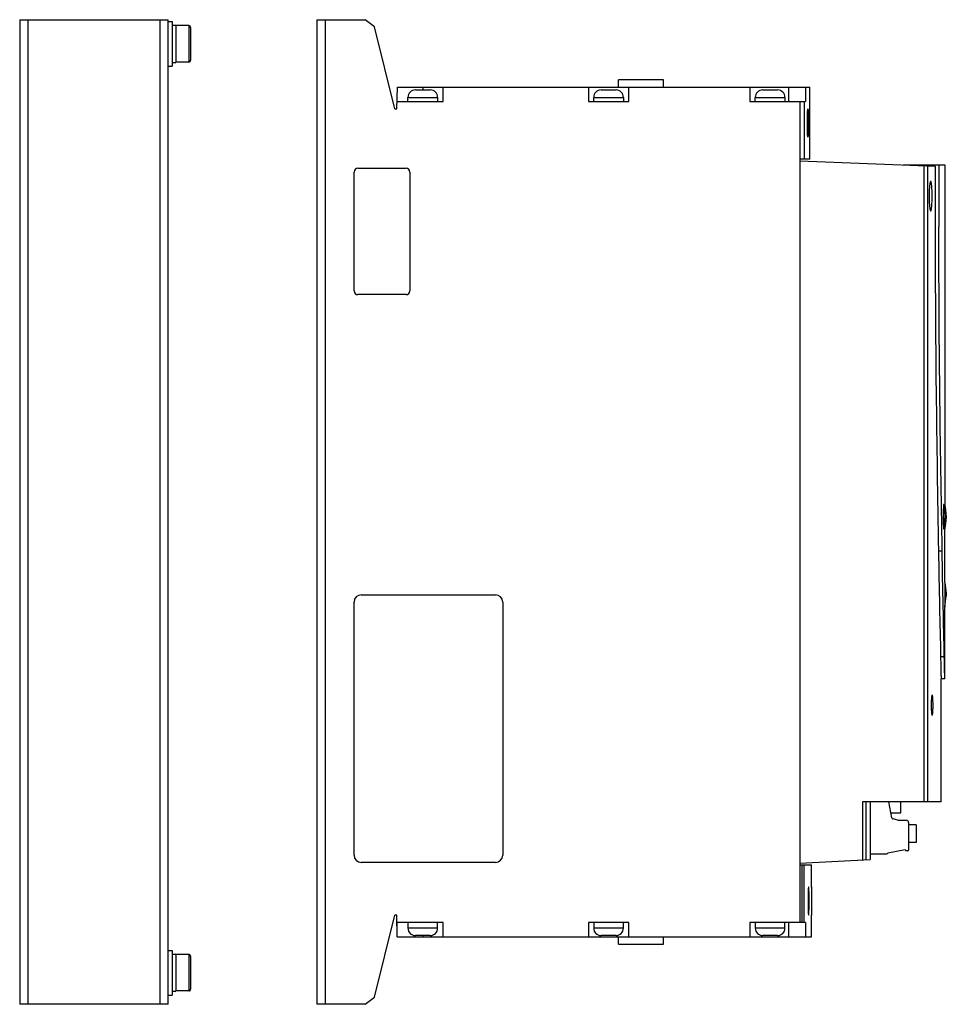
# Model space of a CAD drawing. Units: millimetres. Extents: x 37 to 286, y 90 to 355.
import ezdxf

# ---------------------------------------------------------------- set-up
doc = ezdxf.new("R2010")
doc.units = ezdxf.units.MM
doc.header["$LTSCALE"] = 28.937647
doc.layers.get('0').update_dxf_attribs({"linetype": 'CONTINUOUS'})

msp = doc.modelspace()

# ---------------------------------------------------------------- linework, layer by layer
at = {"color": 7, "linetype": 'CONTINUOUS'}
for p, q in [((36.59, 355.01), (36.59, 90.01)), ((36.59, 355.01), (76.59, 355.01)), ((38.89, 90.01), (38.89, 355.01)), ((74.29, 355.01), (74.29, 90.01)), ((76.59, 90.01), (76.59, 355.01)), ((76.59, 354.51), (77.59, 354.51)), ((77.59, 354.51), (77.59, 342.51)), ((77.59, 353.51), (78.59, 353.51)), ((78.59, 353.51), (78.59, 343.51)), ((82.09, 353.41), (78.59, 353.41)), ((82.09, 353.41), (82.09, 343.61)), ((82.59, 352.91), (82.59, 344.11)), ((116.59, 355.01), (116.59, 90.01)), ((116.59, 355.01), (129.59, 355.01)), ((118.89, 90.01), (118.89, 355.01)), ((132.07, 353.07), (129.59, 355.01)), ((137.59, 331.01), (132.07, 353.07)), ((76.59, 342.51), (77.59, 342.51)), ((77.59, 343.51), (78.59, 343.51)), ((82.09, 343.61), (78.59, 343.61)), ((138.14, 331.01), (138.24, 336.81)), ((138.24, 336.81), (249.25, 336.81)), ((145.09, 336.81), (145.09, 336.11)), ((150.53, 333.01), (150.53, 336.81)), ((189.65, 336.81), (189.65, 333.01)), ((197.79, 336.81), (197.79, 338.81)), ((209.85, 338.81), (197.79, 338.81)), ((200.53, 333.01), (200.53, 336.81)), ((209.85, 336.81), (209.85, 338.81)), ((233.12, 336.81), (233.12, 333.01)), ((243.62, 333.01), (243.62, 336.81)), ((248.13, 336.81), (248.13, 333.01)), ((249.25, 327.21), (249.25, 336.81)), ((138.2, 333.01), (138.2, 334.62)), ((141.09, 333.01), (141.09, 334.11)), ((141.09, 334.11), (149.09, 334.11)), ((143.09, 336.11), (147.09, 336.11)), ((149.09, 334.11), (149.09, 333.01)), ((191.09, 333.01), (191.09, 334.11)), ((191.09, 334.11), (199.09, 334.11)), ((193.09, 336.11), (197.09, 336.11)), ((199.09, 334.11), (199.09, 333.01)), ((234.56, 333.01), (234.56, 334.11)), ((234.56, 334.11), (242.56, 334.11)), ((236.56, 336.11), (240.56, 336.11)), ((242.56, 334.11), (242.56, 333.01)), ((138.17, 333.01), (150.53, 333.01)), ((189.65, 333.01), (200.53, 333.01)), ((233.12, 333.01), (248.13, 333.01)), ((246.59, 333.01), (246.59, 112.01)), ((247.72, 333.01), (247.72, 317.51)), ((137.59, 331.01), (138.14, 331.01)), ((249.25, 317.51), (249.25, 327.21)), ((249.25, 317.51), (246.59, 317.51)), ((246.59, 317.01), (283.02, 315.6)), ((274.38, 315.93), (285.59, 315.93)), ((279.95, 315.72), (279.95, 144.51)), ((280.93, 315.68), (280.93, 144.51)), ((285.59, 315.93), (285.59, 224.33)), ((126.59, 282.01), (126.59, 314.01)), ((127.59, 315.01), (140.59, 315.01)), ((141.59, 314.01), (141.59, 282.01)), ((140.59, 281.01), (127.59, 281.01)), ((285.22, 224.1), (285.22, 218.33)), ((285.29, 224.48), (285.69, 221.55)), ((285.29, 217.95), (285.69, 220.89)), ((285.69, 221.55), (285.69, 220.89)), ((285.99, 221.55), (285.99, 220.89)), ((285.58, 219.15), (285.59, 217.95)), ((285.59, 203.52), (285.59, 217.95)), ((283.89, 212.05), (284.88, 212.05)), ((285.59, 203.53), (285.99, 200.58)), ((128.51, 200.2), (164.67, 200.2)), ((285.59, 196.97), (285.99, 199.92)), ((285.99, 200.58), (285.99, 199.92)), ((126.59, 130.13), (126.59, 198.28)), ((166.59, 198.28), (166.59, 130.13)), ((285.58, 198.18), (285.59, 196.98)), ((285.59, 177.62), (285.59, 196.98)), ((284.46, 183.58), (285.46, 183.58)), ((285.59, 177.62), (284.59, 177.62)), ((284.59, 144.51), (284.59, 177.62)), ((285.59, 177.62), (285.59, 177.62)), ((284.59, 144.51), (263.46, 144.51)), ((263.46, 144.51), (263.46, 128.87)), ((264.43, 128.92), (264.43, 144.51)), ((265.48, 144.51), (265.48, 128.97)), ((271.32, 140.18), (270.48, 144.51)), ((273.79, 141.52), (273.79, 144.51)), ((271.06, 141.52), (273.79, 141.52)), ((271.55, 139.95), (271.69, 139.92)), ((272.93, 139.55), (271.69, 139.92)), ((272.93, 139.55), (275.23, 139.55)), ((275.83, 138.95), (275.83, 131.52)), ((277.84, 138.33), (275.83, 138.33)), ((277.84, 138.33), (277.84, 133.57)), ((277.84, 133.57), (275.83, 133.57)), ((265.48, 130.52), (270.03, 130.52)), ((270.23, 130.82), (274.88, 131.64)), ((270.23, 130.82), (270.23, 130.72)), ((274.88, 131.64), (275.08, 131.3)), ((275.64, 131.32), (275.08, 131.3)), ((164.67, 128.2), (128.51, 128.2)), ((246.59, 128.02), (265.48, 128.97)), ((246.59, 127.51), (249.7, 127.51)), ((247.14, 127.51), (247.14, 112.01)), ((247.62, 127.51), (247.62, 112.01)), ((249.7, 121.58), (249.7, 127.51)), ((132.07, 91.95), (137.59, 114.01)), ((138.11, 114.01), (137.59, 114.01)), ((138.21, 108.2), (138.11, 114.01)), ((249.7, 108.2), (249.7, 114.04)), ((150.53, 112.01), (138.14, 112.01)), ((138.2, 108.69), (138.2, 112.01)), ((141.09, 112.01), (141.09, 110.51)), ((149.09, 110.51), (149.09, 112.01)), ((150.53, 108.2), (150.53, 112.01)), ((200.53, 112.01), (189.65, 112.01)), ((189.65, 112.01), (189.65, 108.2)), ((191.09, 112.01), (191.09, 110.51)), ((199.09, 110.51), (199.09, 112.01)), ((200.53, 108.2), (200.53, 112.01)), ((248.1, 112.01), (233.12, 112.01)), ((233.12, 112.01), (233.12, 108.2)), ((234.56, 112.01), (234.56, 110.51)), ((242.56, 110.51), (242.56, 112.01)), ((243.62, 108.2), (243.62, 112.01)), ((248.1, 112.01), (248.1, 108.2)), ((149.09, 110.51), (141.09, 110.51)), ((199.09, 110.51), (191.09, 110.51)), ((242.56, 110.51), (234.56, 110.51)), ((138.21, 108.2), (249.7, 108.2)), ((147.09, 108.51), (143.09, 108.51)), ((145.09, 108.51), (145.09, 108.2)), ((197.09, 108.51), (193.09, 108.51)), ((197.79, 106.21), (197.79, 108.2)), ((197.79, 106.21), (209.85, 106.21)), ((209.85, 106.21), (209.85, 108.2)), ((240.56, 108.51), (236.56, 108.51)), ((76.59, 104.51), (77.59, 104.51)), ((77.59, 104.51), (77.59, 92.51)), ((77.59, 103.51), (78.59, 103.51)), ((78.59, 103.51), (78.59, 93.51)), ((82.09, 103.41), (78.59, 103.41)), ((82.09, 103.41), (82.09, 93.61)), ((82.59, 102.91), (82.59, 94.11)), ((77.59, 93.51), (78.59, 93.51)), ((82.09, 93.61), (78.59, 93.61)), ((76.59, 92.51), (77.59, 92.51)), ((129.59, 90.01), (132.07, 91.95)), ((76.59, 90.01), (36.59, 90.01)), ((129.59, 90.01), (116.59, 90.01))]:
    msp.add_line(p, q, dxfattribs=at)
for centre, radius, start, end in [((82.09, 352.91), 0.5, 0, 90), ((82.09, 344.11), 0.5, 270, 360), ((143.09, 334.11), 2, 90, 180), ((147.09, 334.11), 2, 0, 90), ((193.09, 334.11), 2, 90, 180), ((197.09, 334.11), 2, 0, 90), ((236.56, 334.11), 2, 90, 180), ((240.56, 334.11), 2, 0, 90), ((3929.94, 299.31), 3646.95, 179.74421, 179.99978), ((3950.45, 299.27), 3666.47, 179.73966, 179.9991), ((127.59, 314.01), 1, 90, 180), ((140.59, 314.01), 1, 0, 90), ((127.59, 282.01), 1, 180, 270), ((140.59, 282.01), 1, 270, 360), ((275.04, 221.55), 10.96, 0, 15.6446), ((275.04, 220.89), 10.96, 344.3554, 360), ((128.51, 198.28), 1.92, 90, 180), ((164.67, 198.28), 1.92, 0, 90), ((271.62, 140.24), 0.3, 192.9495, 257.2665), ((275.23, 138.95), 0.6, 0, 90), ((128.51, 130.13), 1.92, 180, 270), ((164.67, 130.13), 1.92, 270, 360), ((270.03, 130.72), 0.2, 270, 359.9993), ((275.63, 131.52), 0.2, 272.5, 360), ((143.09, 110.51), 2, 180, 270), ((147.09, 110.51), 2, 270, 360), ((193.09, 110.51), 2, 180, 270), ((197.09, 110.51), 2, 270, 360), ((236.56, 110.51), 2, 180, 270), ((240.56, 110.51), 2, 270, 360), ((82.09, 102.91), 0.5, 0, 90), ((82.09, 94.11), 0.5, 270, 360)]:
    msp.add_arc(centre, radius, start, end, dxfattribs=at)
for points, knots in [([(248.62, 327.21), (248.62, 327.46), (248.62, 327.94), (248.62, 328.64), (248.64, 329.29), (248.65, 329.86), (248.66, 330.27), (248.68, 330.55), (248.69, 330.71), (248.7, 330.83), (248.71, 330.93), (248.72, 330.97), (248.72, 331.01), (248.73, 331.01)], [0, 0, 0, 0, 0.194632, 0.382144, 0.554762, 0.706065, 0.830314, 0.88071, 0.922676, 0.955802, 0.979756, 0.994418, 1, 1, 1, 1]), ([(248.73, 331.01), (248.74, 331.01), (248.74, 330.97), (248.75, 330.93), (248.76, 330.83), (248.77, 330.71), (248.78, 330.55), (248.79, 330.27), (248.8, 329.86), (248.82, 329.29), (248.83, 328.64), (248.83, 327.94), (248.83, 327.46), (248.83, 327.21)], [0, 0, 0, 0, 0.00556, 0.020211, 0.044153, 0.077259, 0.119211, 0.169595, 0.293825, 0.445131, 0.617771, 0.805325, 1, 1, 1, 1]), ([(248.73, 323.41), (248.72, 323.41), (248.72, 323.44), (248.71, 323.49), (248.7, 323.59), (248.69, 323.71), (248.68, 323.87), (248.66, 324.14), (248.65, 324.56), (248.64, 325.12), (248.62, 325.77), (248.62, 326.48), (248.62, 326.96), (248.62, 327.21)], [0, 0, 0, 0, 0.005574, 0.020239, 0.044194, 0.077309, 0.119268, 0.169656, 0.293886, 0.445182, 0.617807, 0.805343, 1, 1, 1, 1]), ([(248.83, 327.21), (248.83, 326.96), (248.83, 326.48), (248.83, 325.77), (248.82, 325.12), (248.8, 324.56), (248.79, 324.14), (248.78, 323.87), (248.77, 323.71), (248.76, 323.59), (248.75, 323.49), (248.74, 323.44), (248.74, 323.41), (248.73, 323.41)], [0, 0, 0, 0, 0.19465, 0.38218, 0.554813, 0.706126, 0.830376, 0.880767, 0.922726, 0.955842, 0.979784, 0.994431, 1, 1, 1, 1]), ([(281.8, 311.52), (281.76, 311.52), (281.68, 311.39), (281.63, 311.18), (281.55, 310.8), (281.5, 310.32), (281.44, 309.72), (281.39, 308.77), (281.38, 308.03), (281.38, 307.52)], [0, 0, 0, 0, 0.027117, 0.086063, 0.178493, 0.301719, 0.451375, 0.622056, 1, 1, 1, 1]), ([(282.18, 307.52), (282.18, 308.03), (282.17, 308.77), (282.13, 309.72), (282.08, 310.32), (282.03, 310.8), (281.96, 311.18), (281.91, 311.39), (281.83, 311.52), (281.8, 311.52)], [0, 0, 0, 0, 0.378215, 0.549023, 0.698755, 0.82198, 0.914301, 0.973065, 1, 1, 1, 1]), ([(281.38, 307.52), (281.38, 307.01), (281.39, 306.26), (281.44, 305.32), (281.5, 304.72), (281.55, 304.23), (281.63, 303.86), (281.68, 303.64), (281.76, 303.52), (281.8, 303.52)], [0, 0, 0, 0, 0.377935, 0.548626, 0.698286, 0.821516, 0.913938, 0.972888, 1, 1, 1, 1]), ([(281.8, 303.52), (281.83, 303.52), (281.91, 303.64), (281.96, 303.86), (282.03, 304.23), (282.08, 304.72), (282.13, 305.32), (282.17, 306.26), (282.18, 307.01), (282.18, 307.52)], [0, 0, 0, 0, 0.02694, 0.0857, 0.178029, 0.30125, 0.450978, 0.621776, 1, 1, 1, 1]), ([(282.99, 299.33), (282.99, 284.59), (283.17, 255.5), (283.64, 226.41), (283.89, 212.05)], [0, 0, 0, 0, 0.506521, 1, 1, 1, 1]), ([(284.88, 212.05), (284.64, 226.41), (284.17, 255.5), (283.99, 284.59), (283.99, 299.33)], [0, 0, 0, 0, 0.493479, 1, 1, 1, 1]), ([(285.22, 224.1), (285.2, 223.68), (285.18, 222.72), (285.17, 221.76), (285.17, 221.22)], [0, 0, 0, 0, 0.435067, 1, 1, 1, 1]), ([(285.29, 224.48), (285.29, 224.49), (285.29, 224.5), (285.28, 224.51), (285.27, 224.5), (285.27, 224.49), (285.26, 224.45), (285.25, 224.38), (285.24, 224.25), (285.23, 224.16), (285.22, 224.11)], [0, 0, 0, 0, 0.050118, 0.061798, 0.072782, 0.104746, 0.160308, 0.344536, 0.625631, 1, 1, 1, 1]), ([(285.17, 221.22), (285.17, 220.67), (285.18, 219.71), (285.2, 218.75), (285.22, 218.33)], [0, 0, 0, 0, 0.565197, 1, 1, 1, 1]), ([(285.22, 218.33), (285.23, 218.29), (285.23, 218.24), (285.24, 218.17), (285.24, 218.1), (285.25, 218.03), (285.26, 217.97), (285.28, 217.92), (285.29, 217.94), (285.29, 217.95)], [0, 0, 0, 0, 0.260883, 0.376085, 0.480866, 0.73088, 0.882879, 0.939755, 1, 1, 1, 1]), ([(283.89, 212.05), (283.96, 207.03), (284.15, 197.54), (284.37, 188.05), (284.46, 183.58)], [0, 0, 0, 0, 0.528878, 1, 1, 1, 1]), ([(285.46, 183.58), (285.37, 188.05), (285.15, 197.54), (284.96, 207.03), (284.88, 212.05)], [0, 0, 0, 0, 0.471123, 1, 1, 1, 1]), ([(285.59, 203.52), (285.59, 202.86), (285.58, 201.08), (285.58, 199.3), (285.58, 198.18)], [0, 0, 0, 0, 0.368899, 1, 1, 1, 1]), ([(284.46, 183.58), (284.46, 183.14), (284.48, 182.31), (284.5, 181.13), (284.53, 180.11), (284.54, 179.36), (284.56, 178.84), (284.56, 178.53), (284.57, 178.26), (284.58, 178.04), (284.58, 177.88), (284.58, 177.78), (284.59, 177.72), (284.59, 177.68), (284.59, 177.65), (284.59, 177.63), (284.59, 177.62), (284.59, 177.62)], [0, 0, 0, 0, 0.221415, 0.419785, 0.592153, 0.736359, 0.797312, 0.850564, 0.895921, 0.933222, 0.962366, 0.97385, 0.983259, 0.990583, 0.995815, 0.998954, 1, 1, 1, 1]), ([(285.59, 177.62), (285.59, 177.62), (285.59, 177.63), (285.59, 177.65), (285.59, 177.68), (285.59, 177.72), (285.58, 177.78), (285.58, 177.88), (285.58, 178.04), (285.57, 178.26), (285.56, 178.53), (285.56, 178.84), (285.54, 179.36), (285.52, 180.11), (285.5, 181.13), (285.48, 182.31), (285.46, 183.14), (285.46, 183.58)], [0, 0, 0, 0, 0.001047, 0.004186, 0.009417, 0.016741, 0.02615, 0.037634, 0.066779, 0.104079, 0.149436, 0.202689, 0.263642, 0.407849, 0.580216, 0.778584, 1, 1, 1, 1]), ([(282.18, 173.22), (282.16, 173.22), (282.11, 173.13), (282.08, 172.99), (282.03, 172.73), (282, 172.41), (281.97, 172), (281.93, 171.36), (281.93, 170.86), (281.93, 170.52)], [0, 0, 0, 0, 0.026125, 0.084826, 0.177196, 0.300549, 0.45042, 0.621411, 1, 1, 1, 1]), ([(282.43, 170.52), (282.43, 170.86), (282.42, 171.36), (282.39, 172), (282.36, 172.41), (282.33, 172.73), (282.29, 172.99), (282.25, 173.13), (282.21, 173.22), (282.18, 173.22)], [0, 0, 0, 0, 0.378754, 0.549832, 0.699759, 0.823108, 0.915415, 0.973988, 1, 1, 1, 1]), ([(281.93, 170.52), (281.93, 170.17), (281.93, 169.67), (281.97, 169.04), (282, 168.63), (282.03, 168.3), (282.08, 168.05), (282.11, 167.9), (282.16, 167.82), (282.18, 167.82)], [0, 0, 0, 0, 0.378577, 0.54958, 0.699461, 0.822812, 0.915183, 0.973874, 1, 1, 1, 1]), ([(282.18, 167.82), (282.21, 167.82), (282.25, 167.91), (282.29, 168.05), (282.33, 168.3), (282.36, 168.63), (282.39, 169.04), (282.42, 169.67), (282.43, 170.17), (282.43, 170.52)], [0, 0, 0, 0, 0.026011, 0.084594, 0.1769, 0.300251, 0.450168, 0.621234, 1, 1, 1, 1]), ([(248.93, 121.61), (248.92, 121.61), (248.91, 121.58), (248.9, 121.53), (248.88, 121.43), (248.87, 121.31), (248.85, 121.15), (248.84, 120.87), (248.82, 120.46), (248.8, 119.89), (248.78, 119.24), (248.77, 118.54), (248.77, 118.06), (248.77, 117.81)], [0, 0, 0, 0, 0.006168, 0.021021, 0.045057, 0.078215, 0.120179, 0.170549, 0.294659, 0.445767, 0.618213, 0.805568, 1, 1, 1, 1]), ([(249.07, 117.81), (249.07, 118.06), (249.07, 118.54), (249.06, 119.24), (249.05, 119.89), (249.03, 120.46), (249.01, 120.87), (249, 121.15), (248.98, 121.31), (248.97, 121.43), (248.96, 121.53), (248.95, 121.58), (248.94, 121.61), (248.93, 121.61)], [0, 0, 0, 0, 0.194484, 0.381891, 0.554346, 0.70545, 0.82955, 0.879913, 0.921868, 0.955008, 0.979024, 0.993854, 1, 1, 1, 1]), ([(249.7, 121.61), (249.7, 121.61), (249.7, 121.6), (249.7, 121.59), (249.7, 121.56), (249.7, 121.53), (249.7, 121.49), (249.7, 121.42), (249.7, 121.31), (249.69, 121.15), (249.69, 120.96), (249.69, 120.74), (249.69, 120.39), (249.69, 119.89), (249.69, 119.24), (249.69, 118.54), (249.69, 118.06), (249.69, 117.81)], [0, 0, 0, 0, 0.001212, 0.004832, 0.010844, 0.01923, 0.029971, 0.043049, 0.076115, 0.118072, 0.168497, 0.226953, 0.292859, 0.44434, 0.617232, 0.80507, 1, 1, 1, 1]), ([(248.77, 117.81), (248.77, 117.56), (248.77, 117.08), (248.78, 116.37), (248.8, 115.72), (248.82, 115.15), (248.84, 114.74), (248.85, 114.47), (248.87, 114.31), (248.88, 114.18), (248.9, 114.09), (248.91, 114.04), (248.92, 114.01), (248.93, 114.01)], [0, 0, 0, 0, 0.194453, 0.381829, 0.554256, 0.705343, 0.829442, 0.879812, 0.92178, 0.954939, 0.978976, 0.993832, 1, 1, 1, 1]), ([(248.93, 114.01), (248.94, 114.01), (248.95, 114.04), (248.96, 114.09), (248.97, 114.18), (248.98, 114.31), (249, 114.47), (249.01, 114.74), (249.03, 115.15), (249.05, 115.72), (249.06, 116.37), (249.07, 117.08), (249.07, 117.56), (249.07, 117.81)], [0, 0, 0, 0, 0.006145, 0.020973, 0.044987, 0.078127, 0.120079, 0.170441, 0.294553, 0.445677, 0.61815, 0.805536, 1, 1, 1, 1]), ([(249.69, 117.81), (249.69, 117.56), (249.69, 117.08), (249.69, 116.37), (249.69, 115.72), (249.69, 115.23), (249.69, 114.88), (249.69, 114.66), (249.69, 114.47), (249.7, 114.31), (249.7, 114.2), (249.7, 114.13), (249.7, 114.08), (249.7, 114.05), (249.7, 114.03), (249.7, 114.02), (249.7, 114.01), (249.7, 114.01)], [0, 0, 0, 0, 0.19495, 0.38281, 0.555683, 0.707144, 0.773043, 0.831493, 0.881919, 0.92388, 0.956947, 0.970025, 0.980767, 0.989154, 0.995167, 0.998789, 1, 1, 1, 1])]:
    msp.add_open_spline(points, degree=3, knots=knots, dxfattribs=at)

doc.saveas('drawing.dxf')
